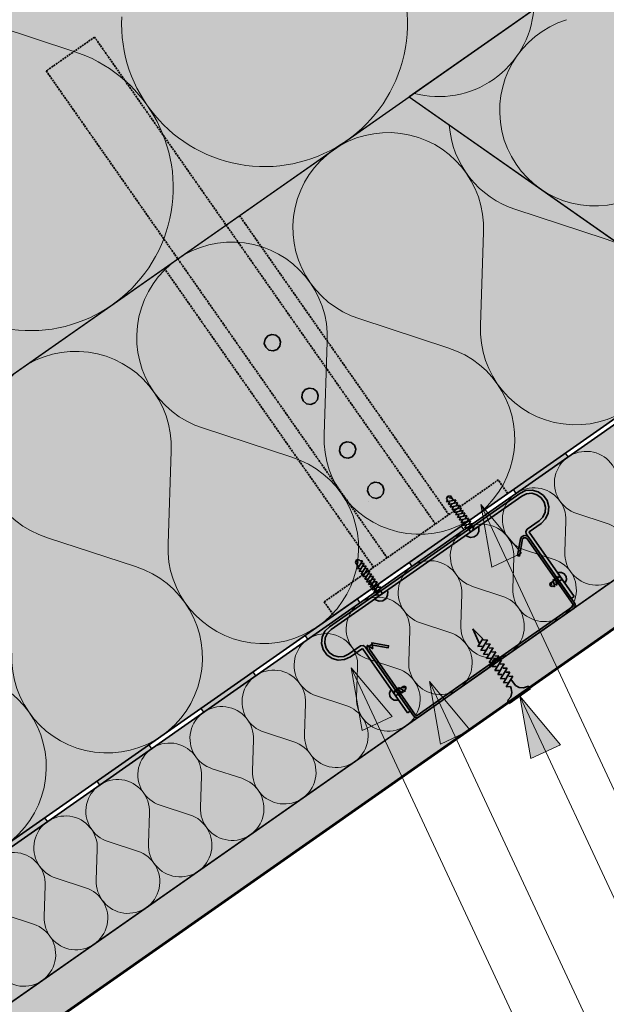
# Model space of a CAD drawing. Units: millimetres. Extents: x 271 to 3241, y 225 to 2325.
# Drawn here: x 1515 to 1700, y 1183 to 1493 of the extents above; entities that cross this region are included whole.
import ezdxf

# ---------------------------------------------------------------- set-up
doc = ezdxf.new("R2010")
doc.units = ezdxf.units.MM
doc.linetypes.add('Carkovana', pattern=[0.21, 0.15, -0.06])
for name, color, linetype, lineweight in [('Obrys', 7, 'Continuous', 60), ('Parozábrana', 7, 'Continuous', 25), ('Podbarvení', 7, 'Continuous', 25), ('Popisky', 7, 'Continuous', 13), ('čára MW', 7, 'Continuous', 25), ('čára parozábrana', 7, 'Continuous', 25), ('čára SDK', 7, 'Continuous', 25), ('čára spojovací materiál', 7, 'Continuous', 35), ('čára výplně', 7, 'Continuous', 18)]:
    doc.layers.add(name, color=color, linetype=linetype, lineweight=lineweight)

msp = doc.modelspace()

# ---------------------------------------------------------------- hatches: boundary and pattern name
at = {"layer": 'Parozábrana', "linetype": 'Continuous', "lineweight": 13}
for points in [[(1687.013, 1356.87), (1670.63, 1345.398), (1671.49, 1344.17), (1687.873, 1355.641)], [(1654.247, 1333.927), (1637.864, 1322.455), (1638.724, 1321.227), (1655.107, 1332.698)], [(1621.481, 1310.984), (1605.097, 1299.512), (1605.958, 1298.284), (1622.341, 1309.755)], [(1588.714, 1288.041), (1572.331, 1276.569), (1573.192, 1275.341), (1589.575, 1286.812)], [(1555.948, 1265.098), (1539.565, 1253.626), (1540.426, 1252.398), (1556.809, 1263.869)], [(1523.182, 1242.155), (1506.799, 1230.683), (1507.66, 1229.454), (1524.043, 1240.926)]]:
    msp.add_hatch(color=176, dxfattribs=at).paths.add_polyline_path(points)
at = {"layer": 'Podbarvení', "linetype": 'Continuous', "lineweight": 13, "true_color": 0xffe41b}
for points in [[(1093.163, 1182.98), (1070.665, 1156.168), (1110.309, 1099.551), (1742.475, 1542.198), (1742.475, 1761.938), (1007.066, 1246.998), (1060.274, 1171.009)], [(1110.309, 1099.551), (1179.138, 1001.253), (1742.475, 1395.705), (1742.475, 1542.198)], [(1179.999, 1000.024), (1202.942, 967.258), (1742.475, 1345.043), (1742.475, 1393.874)]]:
    msp.add_hatch(color=2, dxfattribs=at).paths.add_polyline_path(points)
at = {"layer": 'Popisky', "linetype": 'Continuous', "lineweight": 13, "true_color": 0x737373}
h = msp.add_hatch(color=8, dxfattribs=at)
h.dxf.hatch_style = 1
h.paths.add_polyline_path([(1660.428, 1340.727), (1663.901, 1321.031), (1673.284, 1325.406)])
h = msp.add_hatch(color=8, dxfattribs=at)
h.dxf.hatch_style = 1
h.paths.add_polyline_path([(1619.639, 1289.357), (1623.112, 1269.661), (1632.495, 1274.036)])
h = msp.add_hatch(color=8, dxfattribs=at)
h.dxf.hatch_style = 1
h.paths.add_polyline_path([(1644.259, 1285.016), (1647.732, 1265.32), (1657.115, 1269.695)])
h = msp.add_hatch(color=8, dxfattribs=at)
h.dxf.hatch_style = 1
h.paths.add_polyline_path([(1672.676, 1280.45), (1676.149, 1260.753), (1685.532, 1265.129)])
at = {"layer": 'čára výplně'}
h = msp.add_hatch(dxfattribs=at)
h.set_pattern_fill('AR-SAND', color=256, scale=0.2, angle=35)
h.set_pattern_definition([(72.5, (-13186.518, -9304.826), (-5.8764518, 7.834529), [0, -7.7216, 0, -8.636, 0, -8.255]), (42.5, (-13186.518, -9304.826), (-0.858521, 16.900494), [0, -4.1656, 0, -6.9596, 0, -2.667]), (2.5, (-13191.636, -9308.41), (12.9423736, 9.097437), [0, -2.54, 0, -9.144, 0, -11.938]), (352.5, (-13191.636, -9308.41), (9.952036, 12.41142), [0, -1.27, 0, -5.9944, 0, -6.858])])
h.paths.add_polyline_path([(1202.942, 967.258), (1210.112, 957.018), (1753.372, 1337.413), (1742.475, 1345.043)])

# ---------------------------------------------------------------- linework, layer by layer
at = {"layer": 'Obrys'}
msp.add_lwpolyline([(1210.112, 957.018), (1742.475, 1329.784), (2274.839, 957.018)], dxfattribs=at)
at = {"layer": 'Popisky', "color": 8, "linetype": 'Continuous', "lineweight": 13, "true_color": 0x737373}
for p, q in [((1660.428, 1340.727), (1864.7, 902.663)), ((1660.428, 1340.727), (1673.284, 1325.406)), ((1660.428, 1340.727), (1663.901, 1321.031)), ((1673.284, 1325.406), (1663.901, 1321.031)), ((1619.639, 1289.357), (1834.931, 827.663)), ((1619.639, 1289.357), (1632.495, 1274.036)), ((1619.639, 1289.357), (1623.112, 1269.661)), ((1644.259, 1285.016), (1845.869, 852.663)), ((1644.259, 1285.016), (1657.115, 1269.695)), ((1644.259, 1285.016), (1647.732, 1265.32)), ((1672.676, 1280.45), (1860.498, 877.663)), ((1672.676, 1280.45), (1685.532, 1265.129)), ((1672.676, 1280.45), (1676.149, 1260.753)), ((1632.495, 1274.036), (1623.112, 1269.661)), ((1657.115, 1269.695), (1647.732, 1265.32)), ((1685.532, 1265.129), (1676.149, 1260.753))]:
    msp.add_line(p, q, dxfattribs=at)
at = {"layer": 'čára MW'}
for points in [[(1007.066, 1246.998), (1742.475, 1761.938), (1899.386, 1652.068), (1110.309, 1099.551)], [(2374.642, 1099.551), (1742.475, 1542.198), (1637.869, 1468.952), (2305.812, 1001.253)], [(1110.309, 1099.551), (1637.869, 1468.952), (1742.475, 1395.705), (1179.138, 1001.253)], [(1179.999, 1000.024), (1742.475, 1393.874), (1777.344, 1369.459), (1202.942, 967.258)]]:
    msp.add_lwpolyline(points, dxfattribs=at)
at = {"layer": 'čára parozábrana'}
for p, q in [((1687.013, 1356.87), (1687.873, 1355.641)), ((1670.63, 1345.398), (1671.49, 1344.17)), ((1654.247, 1333.927), (1655.107, 1332.698)), ((1637.864, 1322.455), (1638.724, 1321.227)), ((1621.481, 1310.984), (1622.341, 1309.755)), ((1605.097, 1299.512), (1605.958, 1298.284)), ((1588.714, 1288.041), (1589.575, 1286.812)), ((1572.331, 1276.569), (1573.192, 1275.341)), ((1555.948, 1265.098), (1556.809, 1263.869)), ((1539.565, 1253.626), (1540.426, 1252.398)), ((1523.182, 1242.155), (1524.043, 1240.926))]:
    msp.add_line(p, q, dxfattribs=at)
for points in [[(1179.138, 1001.253), (1742.475, 1395.705), (2305.812, 1001.253)], [(2304.952, 1000.024), (1742.475, 1393.874), (1179.999, 1000.024)]]:
    msp.add_lwpolyline(points, dxfattribs=at)
at = {"layer": 'čára SDK'}
msp.add_lwpolyline([(1202.942, 967.258), (1742.475, 1345.043), (1753.372, 1337.413), (1210.112, 957.018)], dxfattribs=at)
at = {"layer": 'čára spojovací materiál', "linetype": 'Carkovana', "ltscale": 4}
for p, q in [((1538.892, 1487.761), (1523.691, 1477.118)), ((1646.142, 1334.588), (1538.892, 1487.761)), ((1523.691, 1477.118), (1630.941, 1323.944)), ((1650.361, 1337.542), (1584.51, 1431.59)), ((1560.843, 1415.018), (1626.694, 1320.969)), ((1611.147, 1310.083), (1665.908, 1348.427)), ((1668.882, 1344.181), (1665.908, 1348.427)), ((1611.147, 1310.083), (1614.121, 1305.836))]:
    msp.add_line(p, q, dxfattribs=at)
at = {"layer": 'čára spojovací materiál'}
for p, q in [((1593.391, 1393.751), (1594.634, 1394.191)), ((1594.634, 1394.191), (1595.94, 1393.986)), ((1592.27, 1391.416), (1592.524, 1392.714)), ((1592.759, 1390.165), (1592.27, 1391.416)), ((1592.524, 1392.714), (1593.391, 1393.751)), ((1595.94, 1393.986), (1596.977, 1393.119)), ((1596.977, 1393.119), (1597.417, 1391.876)), ((1597.417, 1391.876), (1597.183, 1390.55)), ((1593.747, 1389.306), (1592.759, 1390.165)), ((1595.073, 1389.073), (1593.747, 1389.306)), ((1596.345, 1389.532), (1595.073, 1389.073)), ((1597.183, 1390.55), (1596.345, 1389.532)), ((1604.107, 1374.511), (1604.341, 1375.837)), ((1604.341, 1375.837), (1605.208, 1376.875)), ((1605.208, 1376.875), (1606.451, 1377.314)), ((1606.451, 1377.314), (1607.777, 1377.08)), ((1607.777, 1377.08), (1608.794, 1376.243)), ((1608.794, 1376.243), (1609.255, 1374.971)), ((1604.576, 1373.288), (1604.107, 1374.511)), ((1605.584, 1372.401), (1604.576, 1373.288)), ((1606.911, 1372.167), (1605.584, 1372.401)), ((1608.162, 1372.655), (1606.911, 1372.167)), ((1609.02, 1373.644), (1608.162, 1372.655)), ((1609.255, 1374.971), (1609.02, 1373.644)), ((1616.178, 1358.932), (1617.045, 1359.97)), ((1617.045, 1359.97), (1618.287, 1360.409)), ((1618.287, 1360.409), (1619.594, 1360.204)), ((1619.594, 1360.204), (1620.632, 1359.337)), ((1615.924, 1357.635), (1616.178, 1358.932)), ((1616.412, 1356.383), (1615.924, 1357.635)), ((1620.632, 1359.337), (1621.071, 1358.095)), ((1621.071, 1358.095), (1620.837, 1356.768)), ((1617.401, 1355.524), (1616.412, 1356.383)), ((1618.728, 1355.291), (1617.401, 1355.524)), ((1619.999, 1355.75), (1618.728, 1355.291)), ((1620.837, 1356.768), (1619.999, 1355.75)), ((1625.884, 1347.343), (1627.126, 1347.783)), ((1627.126, 1347.783), (1628.453, 1347.549)), ((1628.453, 1347.549), (1629.471, 1346.711)), ((1624.783, 1344.98), (1625.017, 1346.306)), ((1625.251, 1343.757), (1624.783, 1344.98)), ((1625.017, 1346.306), (1625.884, 1347.343)), ((1629.471, 1346.711), (1629.93, 1345.44)), ((1629.93, 1345.44), (1629.696, 1344.113)), ((1672.737, 1344.212), (1674.537, 1345.085)), ((1674.537, 1345.085), (1676.568, 1345.259)), ((1676.568, 1345.259), (1678.499, 1344.716)), ((1678.499, 1344.716), (1680.149, 1343.589)), ((1612.773, 1302.226), (1672.737, 1344.212)), ((1673.323, 1343.374), (1613.36, 1301.387)), ((1614.121, 1305.836), (1668.882, 1344.181)), ((1625.152, 1341.689), (1625.152, 1341.689)), ((1625.152, 1341.689), (1625.152, 1341.689)), ((1625.152, 1341.689), (1625.152, 1341.689)), ((1626.26, 1342.87), (1625.251, 1343.757)), ((1627.587, 1342.636), (1626.26, 1342.87)), ((1628.838, 1343.124), (1627.587, 1342.636)), ((1629.696, 1344.113), (1628.838, 1343.124)), ((1649.94, 1342.203), (1649.671, 1341.541)), ((1652.563, 1342.146), (1649.671, 1341.541)), ((1649.677, 1342.579), (1650.02, 1343.379)), ((1649.94, 1342.203), (1649.677, 1342.579)), ((1650.89, 1343.429), (1650.02, 1343.379)), ((1650.619, 1341.602), (1650.237, 1340.733)), ((1651.881, 1342.013), (1650.89, 1343.429)), ((1651.881, 1342.013), (1651.881, 1342.013)), ((1652.563, 1342.146), (1652.153, 1341.256)), ((1674.814, 1344.074), (1673.323, 1343.374)), ((1676.465, 1344.238), (1674.814, 1344.074)), ((1678.059, 1343.806), (1676.465, 1344.238)), ((1679.412, 1342.858), (1678.059, 1343.806)), ((1680.364, 1341.499), (1679.412, 1342.858)), ((1680.149, 1343.589), (1681.303, 1341.941)), ((1680.791, 1339.904), (1680.364, 1341.499)), ((1681.303, 1341.941), (1681.817, 1339.977)), ((1653.13, 1341.336), (1650.237, 1340.733)), ((1651.185, 1340.793), (1650.824, 1339.894)), ((1653.717, 1340.499), (1650.824, 1339.894)), ((1651.772, 1339.955), (1651.391, 1339.085)), ((1654.284, 1339.69), (1651.391, 1339.085)), ((1652.339, 1339.146), (1651.977, 1338.247)), ((1654.871, 1338.852), (1651.977, 1338.247)), ((1652.926, 1338.308), (1652.544, 1337.438)), ((1653.13, 1341.336), (1652.74, 1340.417)), ((1653.717, 1340.499), (1653.307, 1339.608)), ((1654.284, 1339.69), (1653.894, 1338.77)), ((1654.871, 1338.852), (1654.461, 1337.961)), ((1679.954, 1336.734), (1680.653, 1338.257)), ((1680.653, 1338.257), (1680.791, 1339.904)), ((1681.817, 1339.977), (1681.667, 1337.976)), ((1655.437, 1338.042), (1652.544, 1337.438)), ((1653.493, 1337.498), (1653.131, 1336.6)), ((1656.024, 1337.204), (1653.131, 1336.6)), ((1654.079, 1336.66), (1653.698, 1335.791)), ((1656.59, 1336.394), (1653.698, 1335.791)), ((1654.645, 1335.851), (1654.285, 1334.952)), ((1657.177, 1335.557), (1654.285, 1334.952)), ((1655.437, 1338.042), (1655.047, 1337.123)), ((1656.024, 1337.204), (1655.614, 1336.314)), ((1656.59, 1336.394), (1656.2, 1335.476)), ((1657.177, 1335.557), (1656.767, 1334.667)), ((1675.03, 1332.942), (1678.786, 1335.571)), ((1678.786, 1335.571), (1679.954, 1336.734)), ((1680.789, 1336.156), (1679.373, 1334.734)), ((1681.667, 1337.976), (1680.789, 1336.156)), ((1655.232, 1335.014), (1654.851, 1334.143)), ((1657.744, 1334.748), (1654.851, 1334.143)), ((1655.799, 1334.204), (1655.437, 1333.305)), ((1658.33, 1333.91), (1655.437, 1333.305)), ((1659.596, 1333.763), (1655.811, 1331.112)), ((1657.198, 1332.083), (1656.256, 1333.49)), ((1657.744, 1334.748), (1657.353, 1333.828)), ((1658.33, 1333.91), (1657.92, 1333.02)), ((1657.92, 1333.02), (1658.152, 1332.751)), ((1658.152, 1332.751), (1658.152, 1332.751)), ((1659.293, 1331.182), (1659.837, 1332.251)), ((1659.819, 1333.445), (1659.596, 1333.763)), ((1659.837, 1332.251), (1659.819, 1333.445)), ((1674.576, 1332.236), (1675.03, 1332.942)), ((1674.74, 1331.447), (1674.576, 1332.236)), ((1675.616, 1332.103), (1675.588, 1332.082)), ((1675.588, 1332.082), (1675.608, 1332.054)), ((1675.608, 1332.054), (1689.766, 1311.797)), ((1679.373, 1334.734), (1675.616, 1332.103)), ((1656.034, 1330.794), (1655.811, 1331.112)), ((1656.034, 1330.794), (1657.149, 1330.369)), ((1657.149, 1330.369), (1658.34, 1330.514)), ((1658.34, 1330.514), (1659.293, 1331.182)), ((1688.899, 1311.189), (1674.74, 1331.447)), ((1620.981, 1322.486), (1621.324, 1323.287)), ((1622.195, 1323.336), (1621.324, 1323.287)), ((1621.614, 1320.475), (1623.172, 1322.986)), ((1622.458, 1322.96), (1622.195, 1323.336)), ((1622.458, 1322.96), (1623.172, 1322.986)), ((1621.973, 1321.07), (1620.981, 1322.486)), ((1621.614, 1320.475), (1622.591, 1320.556)), ((1621.973, 1321.07), (1621.973, 1321.07)), ((1622.181, 1319.666), (1623.739, 1322.177)), ((1622.181, 1319.666), (1623.178, 1319.717)), ((1622.768, 1318.827), (1624.325, 1321.339)), ((1622.79, 1322.116), (1623.739, 1322.177)), ((1623.334, 1318.019), (1624.891, 1320.53)), ((1623.357, 1321.307), (1624.325, 1321.339)), ((1623.921, 1317.18), (1625.478, 1319.691)), ((1623.944, 1320.468), (1624.891, 1320.53)), ((1624.51, 1319.66), (1625.478, 1319.691)), ((1622.768, 1318.827), (1623.745, 1318.908)), ((1623.334, 1318.019), (1624.331, 1318.07)), ((1623.921, 1317.18), (1624.898, 1317.262)), ((1624.487, 1316.371), (1626.045, 1318.882)), ((1625.074, 1315.533), (1626.631, 1318.045)), ((1625.097, 1318.822), (1626.045, 1318.882)), ((1625.287, 1316.889), (1628.061, 1312.93)), ((1625.641, 1314.724), (1627.198, 1317.236)), ((1625.663, 1318.013), (1626.631, 1318.045)), ((1626.25, 1317.174), (1627.198, 1317.236)), ((1683.324, 1316.631), (1682.196, 1315.841)), ((1683.214, 1317.157), (1683.667, 1314.847)), ((1683.214, 1317.157), (1683.916, 1316.83)), ((1683.324, 1316.631), (1683.324, 1316.631)), ((1683.878, 1317.622), (1684.332, 1315.313)), ((1683.878, 1317.622), (1684.58, 1317.295)), ((1684.514, 1318.067), (1684.997, 1315.779)), ((1684.514, 1318.067), (1685.245, 1317.761)), ((1684.906, 1319.289), (1684.647, 1319.107)), ((1684.647, 1319.107), (1686.772, 1316.073)), ((1686.003, 1317.172), (1684.855, 1316.411)), ((1685.245, 1317.761), (1685.456, 1317.951)), ((1685.427, 1317.931), (1685.456, 1317.951)), ((1685.427, 1317.931), (1685.456, 1317.951)), ((1685.456, 1317.951), (1685.427, 1317.931)), ((1685.427, 1317.931), (1685.456, 1317.951)), ((1685.456, 1317.951), (1685.427, 1317.931)), ((1685.427, 1317.931), (1685.456, 1317.951)), ((1685.427, 1317.931), (1685.456, 1317.951)), ((1685.456, 1317.951), (1685.427, 1317.931)), ((1685.456, 1317.951), (1685.427, 1317.931)), ((1685.427, 1317.931), (1685.427, 1317.931)), ((1624.487, 1316.371), (1625.485, 1316.423)), ((1625.074, 1315.533), (1626.051, 1315.614)), ((1625.641, 1314.724), (1626.637, 1314.776)), ((1626.227, 1313.886), (1627.785, 1316.397)), ((1626.227, 1313.886), (1627.204, 1313.967)), ((1626.794, 1313.076), (1628.352, 1315.588)), ((1626.817, 1316.365), (1627.785, 1316.397)), ((1627.086, 1310.999), (1630.901, 1313.67)), ((1627.381, 1312.239), (1628.939, 1314.751)), ((1627.404, 1315.528), (1628.352, 1315.588)), ((1627.97, 1314.718), (1628.939, 1314.751)), ((1629.485, 1312.679), (1628.485, 1314.045)), ((1631.124, 1313.352), (1630.901, 1313.67)), ((1682.196, 1315.841), (1682.223, 1315.127)), ((1682.865, 1314.887), (1682.223, 1315.127)), ((1683.153, 1315.09), (1682.865, 1314.887)), ((1683.153, 1315.09), (1683.667, 1314.847)), ((1683.651, 1315.611), (1684.332, 1315.313)), ((1684.315, 1316.076), (1684.997, 1315.779)), ((1687.032, 1316.255), (1686.772, 1316.073)), ((1626.794, 1313.076), (1627.791, 1313.129)), ((1627.309, 1310.681), (1627.086, 1310.999)), ((1627.309, 1310.681), (1628.424, 1310.257)), ((1627.381, 1312.239), (1628.358, 1312.32)), ((1628.358, 1312.32), (1628.531, 1312.011)), ((1628.424, 1310.257), (1629.616, 1310.401)), ((1628.561, 1312.031), (1628.561, 1312.031)), ((1629.616, 1310.401), (1630.598, 1311.089)), ((1630.598, 1311.089), (1631.112, 1312.138)), ((1631.112, 1312.138), (1631.124, 1313.352)), ((1689.766, 1311.797), (1688.899, 1311.189)), ((1611.337, 1300.832), (1612.773, 1302.226)), ((1613.36, 1301.387), (1612.192, 1300.226)), ((1657.899, 1301.584), (1661.044, 1298.446)), ((1657.899, 1301.584), (1660.061, 1296.897)), ((1610.329, 1296.983), (1610.479, 1298.983)), ((1610.479, 1298.983), (1611.337, 1300.832)), ((1611.473, 1298.731), (1611.334, 1297.084)), ((1612.192, 1300.226), (1611.473, 1298.731)), ((1659.532, 1296.053), (1661.044, 1298.446)), ((1660.423, 1294.782), (1662.508, 1298.138)), ((1661.015, 1298.426), (1661.044, 1298.446)), ((1661.044, 1298.446), (1661.015, 1298.426)), ((1661.044, 1298.446), (1661.044, 1298.446)), ((1661.228, 1298.059), (1662.508, 1298.138)), ((1610.824, 1295.046), (1610.329, 1296.983)), ((1611.977, 1293.399), (1610.824, 1295.046)), ((1611.334, 1297.084), (1611.762, 1295.489)), ((1611.762, 1295.489), (1612.713, 1294.131)), ((1618.824, 1293.586), (1622.58, 1296.215)), ((1623.166, 1295.378), (1619.41, 1292.747)), ((1622.58, 1296.215), (1623.398, 1296.401)), ((1623.196, 1295.397), (1623.166, 1295.378)), ((1623.245, 1295.389), (1623.196, 1295.397)), ((1637.403, 1275.132), (1623.245, 1295.389)), ((1623.398, 1296.401), (1624.083, 1295.976)), ((1624.083, 1295.976), (1638.241, 1275.718)), ((1659.532, 1296.053), (1660.862, 1296.122)), ((1660.09, 1296.917), (1660.061, 1296.897)), ((1660.09, 1296.917), (1660.061, 1296.897)), ((1660.09, 1296.917), (1660.061, 1296.897)), ((1660.09, 1296.917), (1660.09, 1296.917)), ((1661.313, 1293.51), (1663.399, 1296.866)), ((1662.118, 1296.787), (1663.399, 1296.866)), ((1662.204, 1292.238), (1664.289, 1295.594)), ((1663.009, 1295.515), (1664.289, 1295.594)), ((1613.647, 1292.243), (1611.977, 1293.399)), ((1612.713, 1294.131), (1614.067, 1293.182)), ((1615.578, 1291.7), (1613.647, 1292.243)), ((1614.067, 1293.182), (1615.661, 1292.749)), ((1617.589, 1291.903), (1615.578, 1291.7)), ((1615.661, 1292.749), (1617.332, 1292.885)), ((1617.332, 1292.885), (1618.824, 1293.586)), ((1619.41, 1292.747), (1617.589, 1291.903)), ((1660.423, 1294.782), (1661.753, 1294.851)), ((1661.313, 1293.51), (1662.622, 1293.609)), ((1662.204, 1292.238), (1663.513, 1292.337)), ((1663.094, 1290.967), (1665.18, 1294.322)), ((1663.899, 1294.244), (1665.18, 1294.322)), ((1663.984, 1289.695), (1666.07, 1293.051)), ((1664.394, 1290.585), (1664.645, 1292.011)), ((1664.79, 1292.973), (1666.07, 1293.051)), ((1664.854, 1288.452), (1666.961, 1291.78)), ((1665.047, 1291.559), (1665.16, 1292.198)), ((1665.602, 1291.69), (1665.669, 1292.21)), ((1665.66, 1291.73), (1666.961, 1291.78)), ((1666.081, 1291.681), (1666.212, 1292.419)), ((1666.634, 1291.939), (1666.789, 1292.823)), ((1663.094, 1290.967), (1664.403, 1291.065)), ((1663.224, 1289.55), (1663.38, 1290.435)), ((1663.802, 1289.955), (1663.967, 1290.889)), ((1663.984, 1289.695), (1665.293, 1289.793)), ((1665.744, 1287.182), (1667.831, 1290.537)), ((1666.551, 1290.459), (1667.831, 1290.537)), ((1666.635, 1285.91), (1668.721, 1289.265)), ((1667.441, 1289.187), (1668.721, 1289.265)), ((1668.602, 1289.389), (1668.602, 1289.389)), ((1664.854, 1288.452), (1666.184, 1288.522)), ((1665.744, 1287.182), (1667.074, 1287.251)), ((1666.635, 1285.91), (1667.944, 1286.008)), ((1667.525, 1284.638), (1669.611, 1287.993)), ((1668.331, 1287.915), (1669.611, 1287.993)), ((1668.416, 1283.367), (1670.501, 1286.722)), ((1669.222, 1286.644), (1670.501, 1286.722)), ((1671.352, 1283.786), (1669.906, 1285.789)), ((1633.943, 1282.657), (1635.928, 1281.42)), ((1633.943, 1282.657), (1633.98, 1281.865)), ((1634.579, 1283.102), (1636.593, 1281.885)), ((1634.579, 1283.102), (1634.645, 1282.33)), ((1635.035, 1282.819), (1636.162, 1283.608)), ((1635.035, 1282.819), (1635.064, 1282.839)), ((1635.035, 1282.819), (1635.064, 1282.839)), ((1635.064, 1282.839), (1635.035, 1282.819)), ((1635.064, 1282.839), (1635.035, 1282.819)), ((1635.035, 1282.819), (1635.064, 1282.839)), ((1635.064, 1282.839), (1635.035, 1282.819)), ((1635.035, 1282.819), (1635.064, 1282.839)), ((1635.064, 1282.839), (1635.035, 1282.819)), ((1635.064, 1282.839), (1635.035, 1282.819)), ((1635.064, 1282.839), (1635.035, 1282.819)), ((1635.064, 1282.839), (1635.035, 1282.819)), ((1636.162, 1283.608), (1636.824, 1283.34)), ((1636.541, 1282.452), (1636.83, 1282.655)), ((1636.83, 1282.655), (1636.824, 1283.34)), ((1667.525, 1284.638), (1668.834, 1284.737)), ((1668.416, 1283.367), (1669.725, 1283.465)), ((1669.309, 1278.092), (1676.042, 1282.807)), ((1669.725, 1283.465), (1669.993, 1282.835)), ((1669.725, 1283.465), (1669.725, 1283.465)), ((1676.042, 1282.807), (1675.739, 1283.241)), ((1631.995, 1282.241), (1632.284, 1282.442)), ((1632.284, 1282.442), (1634.408, 1279.408)), ((1633.316, 1281.399), (1633.093, 1281.287)), ((1633.093, 1281.287), (1633.093, 1281.287)), ((1633.277, 1282.191), (1635.263, 1280.954)), ((1633.277, 1282.191), (1633.316, 1281.399)), ((1633.639, 1280.506), (1634.717, 1281.305)), ((1634.12, 1279.206), (1634.408, 1279.408)), ((1635.246, 1281.717), (1635.263, 1280.954)), ((1635.882, 1282.162), (1635.928, 1281.42)), ((1636.541, 1282.452), (1636.593, 1281.885)), ((1628.974, 1278.255), (1628.974, 1278.255)), ((1628.974, 1278.255), (1628.974, 1278.255)), ((1628.974, 1278.255), (1628.974, 1278.255)), ((1668.009, 1278.007), (1668.009, 1278.007)), ((1668.009, 1278.007), (1668.009, 1278.007)), ((1668.009, 1278.007), (1668.009, 1278.007)), ((1668.802, 1278.908), (1668.802, 1278.908)), ((1669.309, 1278.092), (1669.005, 1278.525)), ((1638.241, 1275.718), (1637.403, 1275.132))]:
    msp.add_line(p, q, dxfattribs=at)
for points in [[(1650.02, 1343.379), (1650.622, 1342.766), (1651.437, 1342.648)], [(1625.357, 1295.164), (1625.276, 1295.71), (1625.499, 1296.253), (1625.962, 1296.577), (1631.316, 1295.633), (1631.4, 1296.252), (1626.094, 1297.187), (1626.424, 1295.462), (1626.366, 1295.421), (1624.733, 1296.363), (1624.594, 1295.576), (1624.867, 1294.82), (1639.353, 1274.129), (1639.773, 1273.777), (1640.284, 1273.661), (1640.799, 1273.848), (1664.207, 1290.239), (1664.339, 1290.418), (1664.403, 1290.635), (1664.671, 1291.297), (1665.249, 1291.701), (1665.934, 1291.707), (1666.159, 1291.693), (1666.374, 1291.756), (1689.781, 1308.146), (1690.206, 1308.831), (1690.012, 1309.6), (1675.524, 1330.291), (1674.906, 1330.805), (1674.12, 1330.944), (1673.391, 1330.692), (1673.304, 1330.631), (1672.879, 1329.947), (1671.944, 1324.64), (1672.553, 1324.507), (1673.498, 1329.863), (1673.96, 1330.186), (1674.547, 1330.209), (1675.033, 1329.947), (1689.521, 1309.256), (1689.587, 1308.915), (1689.417, 1308.667), (1666.01, 1292.276), (1665.816, 1292.184), (1665.591, 1292.198), (1664.906, 1292.193), (1664.327, 1291.787), (1664.059, 1291.126), (1663.995, 1290.909), (1663.843, 1290.759), (1640.434, 1274.369), (1640.143, 1274.294), (1639.846, 1274.472), (1625.357, 1295.164)], [(1621.527, 1321.706), (1621.723, 1322.532), (1621.324, 1323.287)], [(1687.032, 1316.255), (1687.364, 1317.134), (1687.254, 1318.09), (1686.708, 1318.871), (1685.846, 1319.301), (1684.906, 1319.289)], [(1682.223, 1315.127), (1682.711, 1315.599), (1682.803, 1316.267)], [(1635.035, 1282.819), (1635.064, 1282.839), (1635.035, 1282.819)], [(1635.555, 1283.183), (1636.214, 1283.042), (1636.824, 1283.34)], [(1669.078, 1279.223), (1669.867, 1280.249), (1670.17, 1281.537), (1669.993, 1282.835)], [(1671.352, 1283.786), (1672.51, 1283.177), (1673.825, 1283.02), (1675.089, 1283.431)], [(1675.739, 1283.241), (1675.45, 1283.469), (1675.089, 1283.431)], [(1631.995, 1282.241), (1631.663, 1281.361), (1631.802, 1280.425), (1632.348, 1279.645), (1633.18, 1279.194), (1634.12, 1279.206)], [(1669.078, 1279.223), (1668.89, 1278.875), (1669.005, 1278.525)]]:
    msp.add_lwpolyline(points, dxfattribs=at)
at = {"layer": 'čára výplně'}
for p, q in [((1532.086, 1483.355), (1490.452, 1496.996)), ((1699.242, 1424.415), (1671.486, 1433.509)), ((1660.316, 1397.159), (1661.264, 1426.351)), ((1650.093, 1390.001), (1622.337, 1399.094)), ((1611.167, 1362.744), (1612.114, 1391.937)), ((1600.944, 1355.586), (1573.188, 1364.68)), ((1562.017, 1328.329), (1562.965, 1357.522)), ((1686.886, 1325.78), (1687.202, 1335.511)), ((1699.862, 1334.865), (1690.61, 1337.897)), ((1551.795, 1321.172), (1524.039, 1330.265)), ((1683.479, 1323.394), (1674.227, 1326.425)), ((1670.504, 1314.308), (1670.819, 1324.039)), ((1667.096, 1311.923), (1657.844, 1314.954)), ((1654.121, 1302.837), (1654.437, 1312.568)), ((1637.738, 1291.366), (1638.054, 1301.096)), ((1650.713, 1300.451), (1641.461, 1303.482)), ((1634.33, 1288.98), (1625.078, 1292.011)), ((1621.355, 1279.894), (1621.671, 1289.625)), ((1617.947, 1277.508), (1608.695, 1280.54)), ((1604.972, 1268.423), (1605.288, 1278.154)), ((1601.565, 1266.037), (1592.313, 1269.068)), ((1588.589, 1256.951), (1588.905, 1266.682)), ((1572.206, 1245.48), (1572.522, 1255.211)), ((1585.182, 1254.565), (1575.93, 1257.597)), ((1568.799, 1243.094), (1559.547, 1246.125)), ((1555.823, 1234.009), (1556.139, 1243.739)), ((1552.416, 1231.623), (1543.164, 1234.654)), ((1539.44, 1222.537), (1539.756, 1232.268)), ((1523.058, 1211.066), (1523.374, 1220.797)), ((1536.033, 1220.151), (1526.781, 1223.182)), ((1519.65, 1208.68), (1510.398, 1211.711))]:
    msp.add_line(p, q, dxfattribs=at)
for centre, radius, start, end in [((1592.373, 1492.03), 45, 177.37374, 72.62626), ((1647.219, 1499.028), 30, 254.97453, 355.02547), ((1696.368, 1464.613), 30, 107.37374, 2.62626), ((1518.649, 1440.408), 45, 177.37374, 72.62626), ((1680.444, 1462.14), 30, 183.9045, 252.62626), ((1631.295, 1427.726), 30, 357.37374, 252.62626), ((1582.146, 1393.311), 30, 357.37374, 252.62626), ((1690.284, 1395.784), 30, 177.37374, 72.62626), ((1532.997, 1358.897), 30, 357.37374, 252.62626), ((1641.135, 1361.369), 30, 177.37374, 72.62626), ((1693.596, 1347.44), 10, 357.37374, 252.62626), ((1591.986, 1326.955), 30, 177.37374, 72.62626), ((1677.213, 1335.969), 10, 357.37374, 252.62626), ((1660.83, 1324.497), 10, 357.37374, 252.62626), ((1696.876, 1325.322), 10, 177.37374, 72.62626), ((1644.447, 1313.026), 10, 357.37374, 252.62626), ((1680.493, 1313.85), 10, 177.37374, 72.62626), ((1542.837, 1292.54), 30, 177.37374, 72.62626), ((1628.064, 1301.555), 10, 357.37374, 252.62626), ((1664.11, 1302.379), 10, 177.37374, 72.62626), ((1611.681, 1290.083), 10, 357.37374, 252.62626), ((1647.727, 1290.907), 10, 177.37374, 72.62626), ((1631.344, 1279.436), 10, 177.37374, 72.62626), ((1493.688, 1258.126), 30, 177.37374, 72.62626), ((1595.299, 1278.612), 10, 357.37374, 252.62626), ((1578.916, 1267.14), 10, 357.37374, 252.62626), ((1614.961, 1267.965), 10, 177.37374, 72.62626), ((1562.533, 1255.669), 10, 357.37374, 252.62626), ((1598.579, 1256.493), 10, 177.37374, 72.62626), ((1546.15, 1244.198), 10, 357.37374, 252.62626), ((1582.196, 1245.022), 10, 177.37374, 72.62626), ((1529.767, 1232.726), 10, 357.37374, 252.62626), ((1565.813, 1233.55), 10, 177.37374, 72.62626), ((1513.384, 1221.255), 10, 357.37374, 252.62626), ((1549.43, 1222.079), 10, 177.37374, 72.62626), ((1533.047, 1210.608), 10, 177.37374, 72.62626), ((1516.664, 1199.136), 10, 177.37374, 72.62626)]:
    msp.add_arc(centre, radius, start, end, dxfattribs=at)

doc.saveas('drawing.dxf')
